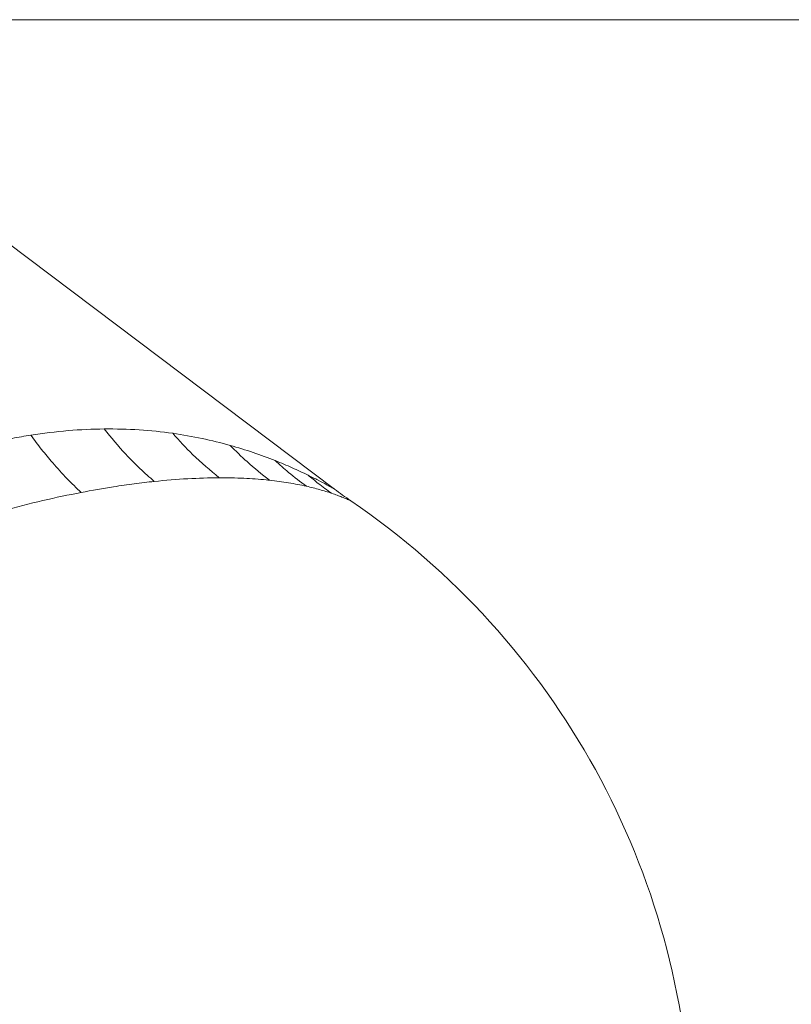
# Model space of a CAD drawing. Extents: x 5192 to 8082, y -3091 to -252.
# Drawn here: x 5912 to 6097, y -589 to -353 of the extents above; entities that cross this region are included whole.
import ezdxf

# ---------------------------------------------------------------- set-up
doc = ezdxf.new("R2010")
doc.units = 0
doc.header["$LTSCALE"] = 5
doc.layers.add('Bemaßungen(Brunner)', color=7, linetype='Continuous', lineweight=25)
doc.styles.add('Brunner 2014', font='arial.ttf', dxfattribs={"height": 35})
doc.dimstyles.new('Brunner 2014', dxfattribs={"dimscale": 5, "dimtxt": 35, "dimasz": 5, "dimexe": 3.175, "dimexo": 0, "dimgap": 0.762, "dimtad": 1, "dimdec": 0, "dimrnd": 1e-08, "dimtxsty": 'Brunner 2014', "dimcen": 0.09, "dimdle": 10, "dimclrd": 7, "dimclre": 7, "dimclrt": 7, "dimadec": 1, "dimazin": 2, "dimtfac": 0.666667, "dimtdec": 0, "dimtmove": 0, "dimatfit": 3, "dimldrblk": 'Filled-1', "dimfxl": 1, "dimtolj": 1, "dimlwd": 5, "dimlwe": 5, "dimarcsym": 0})

# ---------------------------------------------------------------- blocks, each defined once
blk = doc.blocks.new('*D105')
at = {"layer": 'Bemaßungen(Brunner)', "color": 7, "linetype": 'Continuous', "lineweight": 5}
for p, q in [((5879.72, -352.82), (6486.55, -352.82)), ((6470.68, -377.82), (6470.68, -1346.77)), ((6263.3, -1371.77), (6486.55, -1371.77))]:
    blk.add_line(p, q, dxfattribs=at)
at = {"layer": 'Bemaßungen(Brunner)', "color": 7, "lineweight": 5}
for points in [[(6466.51, -377.82), (6474.85, -377.82), (6470.68, -352.82)], [(6466.51, -1346.77), (6474.85, -1346.77), (6470.68, -1371.77)]]:
    blk.add_solid(points, dxfattribs=at)
at = {"layer": 'Defpoints', "color": 0, "lineweight": 5}
for p in [(5879.72, -352.82), (6263.3, -1371.77), (6470.68, -1371.77)]:
    blk.add_point(p, dxfattribs=at)
at = {"layer": 'Bemaßungen(Brunner)', "color": 8, "lineweight": 5, "insert": (6449, -878.69), "char_height": 35, "attachment_point": 5, "rotation": 90, "style": 'Brunner 2014'}
blk.add_mtext('\\A1;1019', dxfattribs=at)
blk = doc.blocks.new('Filled-1')
at = {"color": 0}
for p, q in [((0, 0), (-1, 0.1667)), ((-1, 0.1667), (-1, -0.1667)), ((-1, 0), (0, 0)), ((-1, -0.1667), (0, 0))]:
    blk.add_line(p, q, dxfattribs=at)
at = {"color": 0, "flags": 128}
blk.add_lwpolyline([(-1, -0.1667), (0, 0), (-1, 0.1667), (-1, -0.1667)], dxfattribs=at)
at = {"color": 0}
blk.add_solid([(-1, -0.1667), (0, 0), (-1, 0.1667), (-1, -0.1667)], dxfattribs=at)

msp = doc.modelspace()

# ---------------------------------------------------------------- linework, layer by layer
at = {"color": 7, "linetype": 'Continuous', "lineweight": 0}
msp.add_line((5987.53, -465.48), (5908.93, -406.25), dxfattribs=at)
msp.add_arc((5886.3, -622.93), 187, 1.8385, 55.7773, dxfattribs=at)
for points, knots in [([(5932.27, -451.04), (5929.4, -451.12), (5923.63, -451.29), (5917.66, -452.12), (5914.66, -452.54)], [0, 0, 0, 0, 0.496562, 1, 1, 1, 1]), ([(5948.75, -452.1), (5946.08, -451.77), (5940.7, -451.11), (5935.09, -451.06), (5932.27, -451.04)], [0, 0, 0, 0, 0.4967803, 1, 1, 1, 1]), ([(5944.3, -463.65), (5943.15, -462.64), (5940.84, -460.62), (5936.78, -456.51), (5933.98, -453.11), (5932.27, -451.04)], [0, 0, 0, 0, 0.279726, 0.560213, 1, 1, 1, 1]), ([(5914.66, -452.54), (5913.16, -452.79), (5910.37, -453.26), (5906.42, -454.08), (5903.05, -454.86), (5900.28, -455.57), (5898.12, -456.15), (5896.89, -456.5), (5896.38, -456.65)], [0, 0, 0, 0, 0.248833, 0.465692, 0.649898, 0.800757, 0.917632, 1, 1, 1, 1]), ([(5926.74, -466.29), (5925.6, -465.21), (5923.33, -463.05), (5920.15, -459.52), (5917.25, -456.02), (5915.52, -453.7), (5914.66, -452.54)], [0, 0, 0, 0, 0.279478, 0.560126, 0.780523, 1, 1, 1, 1]), ([(5962.51, -454.99), (5960.28, -454.41), (5955.81, -453.23), (5951.11, -452.48), (5948.75, -452.1)], [0, 0, 0, 0, 0.498689, 1, 1, 1, 1]), ([(5959.85, -462.77), (5957.7, -460.98), (5953.88, -457.78), (5950.31, -453.84), (5948.75, -452.1)], [0, 0, 0, 0, 0.56, 1, 1, 1, 1]), ([(5973.31, -458.64), (5971.57, -457.98), (5968.09, -456.64), (5964.37, -455.54), (5962.51, -454.99)], [0, 0, 0, 0, 0.499009, 1, 1, 1, 1]), ([(5971.95, -463.36), (5970.13, -461.92), (5966.88, -459.36), (5963.84, -456.33), (5962.51, -454.99)], [0, 0, 0, 0, 0.56, 1, 1, 1, 1]), ([(5981.19, -462.13), (5979.96, -461.54), (5977.47, -460.35), (5974.7, -459.21), (5973.31, -458.64)], [0, 0, 0, 0, 0.496879, 1, 1, 1, 1]), ([(5980.79, -464.8), (5979.36, -463.72), (5976.79, -461.79), (5974.37, -459.6), (5973.31, -458.64)], [0, 0, 0, 0, 0.56, 1, 1, 1, 1]), ([(5959.85, -462.77), (5957.38, -462.81), (5952.42, -462.9), (5947.01, -463.4), (5944.3, -463.65)], [0, 0, 0, 0, 0.498689, 1, 1, 1, 1]), ([(5971.95, -463.36), (5971.7, -463.33), (5969.71, -463.12), (5965.8, -462.83), (5961.85, -462.79), (5959.85, -462.77)], [0, 0, 0, 0, 0.067738, 0.527179, 1, 1, 1, 1]), ([(5987.53, -465.48), (5987.43, -465.42), (5987.21, -465.3), (5985.7, -464.45), (5983.68, -463.37), (5982.03, -462.55), (5981.19, -462.13)], [0, 0, 0, 0, 0.235789, 0.479933, 0.735312, 1, 1, 1, 1]), ([(5986.85, -466.49), (5985.77, -465.71), (5983.85, -464.32), (5982, -462.8), (5981.19, -462.13)], [0, 0, 0, 0, 0.56, 1, 1, 1, 1]), ([(5944.3, -463.65), (5942.71, -463.83), (5939.51, -464.19), (5933.69, -465.03), (5929.36, -465.81), (5926.74, -466.29)], [0, 0, 0, 0, 0.282353, 0.56687, 1, 1, 1, 1]), ([(5980.79, -464.8), (5979.4, -464.51), (5976.63, -463.93), (5973.51, -463.55), (5971.95, -463.36)], [0, 0, 0, 0, 0.501462, 1, 1, 1, 1]), ([(5986.85, -466.49), (5985.92, -466.19), (5984.07, -465.59), (5981.88, -465.06), (5980.79, -464.8)], [0, 0, 0, 0, 0.503218, 1, 1, 1, 1]), ([(5926.74, -466.29), (5923.7, -466.9), (5917.55, -468.14), (5911.13, -469.83), (5907.88, -470.68)], [0, 0, 0, 0, 0.494754, 1, 1, 1, 1]), ([(5991.47, -468.31), (5991.42, -468.28), (5991.32, -468.23), (5990.52, -467.88), (5989.46, -467.44), (5988.21, -466.96), (5987.31, -466.65), (5986.85, -466.49)], [0, 0, 0, 0, 0.213052, 0.423016, 0.64198, 0.816624, 1, 1, 1, 1])]:
    msp.add_open_spline(points, degree=3, knots=knots, dxfattribs=at)
msp.add_open_spline([(5991.47, -468.31), (5990.81, -467.85), (5989.48, -466.93), (5988.18, -465.97), (5987.53, -465.48)], degree=3, dxfattribs=at)

# ---------------------------------------------------------------- dimensions: what is measured, and where the dimension line sits
at = {"layer": 'Bemaßungen(Brunner)', "lineweight": 5}
dim = msp.add_linear_dim(base=(6470.68, -1371.77), p1=(5879.72, -352.82), p2=(6263.3, -1371.77), angle=90, dimstyle='Brunner 2014', override={"dimclrt": 8}, dxfattribs=at)
dim.commit()
dim.dimension.update_dxf_attribs({"geometry": '*D105', "text_midpoint": (6470.68, -878.69), "dimtype": 160})

doc.saveas('drawing.dxf')
